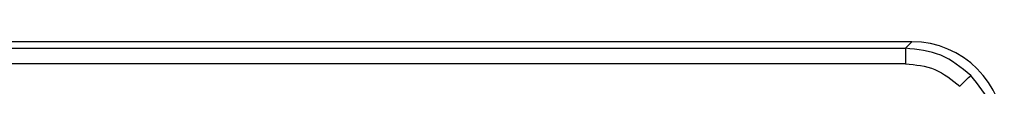
# Model space of a CAD drawing. Units: millimetres. Extents: x -18 to 1556, y -35 to 1435.
# Drawn here: x 602 to 666, y 582 to 584 of the extents above; entities that cross this region are included whole.
import ezdxf

# ---------------------------------------------------------------- set-up
doc = ezdxf.new("R2010")
doc.units = ezdxf.units.MM

# ---------------------------------------------------------------- blocks, each defined once
blk = doc.blocks.new('SE305')
at = {"color": 7}
for p, q in [((663.08, 581.515), (663.211, 581.646)), ((663.211, 581.646), (663.338, 581.773)), ((663.338, 581.773), (663.456, 581.891)), ((663.456, 581.891), (663.561, 581.996)), ((663.561, 581.996), (663.649, 582.084)), ((663.649, 582.084), (663.717, 582.152)), ((663.717, 582.152), (663.763, 582.198)), ((663.763, 582.198), (663.785, 582.22))]:
    blk.add_line(p, q, dxfattribs=at)
blk = doc.blocks.new('SE304')
blk.add_blockref('SE305', (0, 0))

msp = doc.modelspace()

# ---------------------------------------------------------------- linework, layer by layer
at = {"color": 7}
for p, q in [((659.97, 584.397), (116.954, 584.397)), ((659.548, 583.975), (659.97, 584.397)), ((117.376, 583.975), (659.548, 583.975)), ((659.548, 583.975), (659.548, 582.976)), ((659.548, 582.976), (117.376, 582.976))]:
    msp.add_line(p, q, dxfattribs=at)
msp.add_ellipse((659.954, 578.389), major_axis=(-4.254, -4.254), ratio=0.997265, start_param=2.357564, end_param=3.925621, dxfattribs=at)
for points, knots in [([(663.785, 582.22), (663.166, 582.723), (661.929, 583.729), (660.342, 583.893), (659.548, 583.975)], [0, 0, 0, 0, 0.499871, 1, 1, 1, 1]), ([(659.548, 582.976), (660.21, 582.908), (661.532, 582.772), (662.564, 581.934), (663.08, 581.515)], [0, 0, 0, 0, 0.500184, 1, 1, 1, 1]), ([(665.54, 577.983), (665.458, 578.777), (665.294, 580.363), (664.288, 581.601), (663.785, 582.22)], [0, 0, 0, 0, 0.500127, 1, 1, 1, 1])]:
    msp.add_open_spline(points, degree=3, knots=knots, dxfattribs=at)

# ---------------------------------------------------------------- block references
msp.add_blockref('SE304', (0, 0))

doc.saveas('drawing.dxf')
